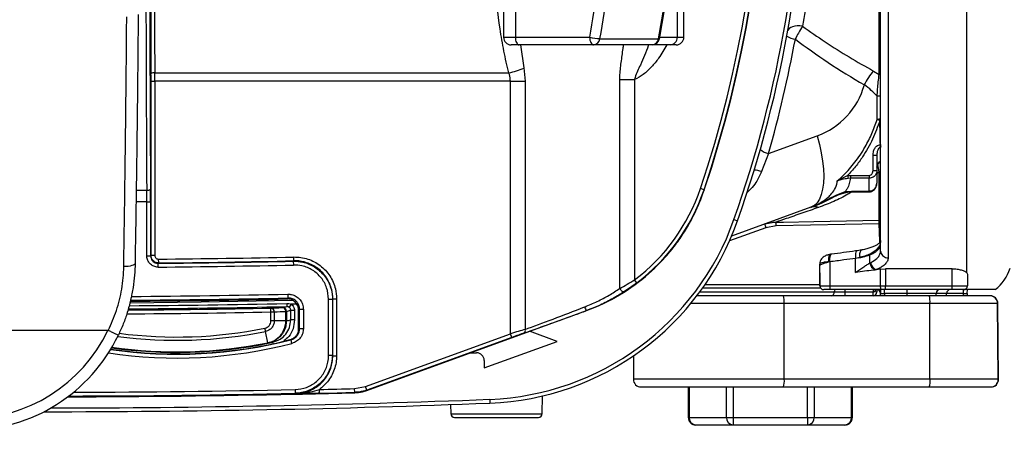
# Model space of a CAD drawing. Units: millimetres. Extents: x 268 to 2109, y 428 to 1269.
# Drawn here: x 615 to 744, y 431 to 485 of the extents above; entities that cross this region are included whole.
import ezdxf

# ---------------------------------------------------------------- set-up
doc = ezdxf.new("R2010")
doc.units = ezdxf.units.MM
doc.header["$LTSCALE"] = 3

msp = doc.modelspace()

# ---------------------------------------------------------------- linework, layer by layer
at = {"color": 7, "linetype": 'Continuous', "lineweight": 25}
for p, q in [((739.36, 451.25), (739.36, 571.19)), ((728.03, 454.13), (728.03, 568.31)), ((729.03, 569.24), (729.03, 453.2)), ((727.83, 477.33), (727.83, 509.24)), ((678.47, 488.72), (678.47, 482.22)), ((680.02, 488.72), (680.02, 482.22)), ((701.32, 482.22), (701.32, 488.22)), ((702.17, 482.22), (702.17, 488.22)), ((698.85, 482.03), (699.29, 484.52)), ((680.02, 482.22), (689.8, 482.22)), ((691.14, 482.03), (698.85, 482.03)), ((680.51, 481.22), (679.47, 481.22)), ((690.28, 481.22), (680.51, 481.22)), ((697.99, 481.22), (690.28, 481.22)), ((700.35, 481.22), (697.99, 481.22)), ((701.17, 481.22), (700.35, 481.22)), ((681.15, 478.18), (681.32, 476.43)), ((727.11, 477.77), (727.83, 477.33)), ((632.13, 453.54), (632.13, 476.43)), ((632.13, 476.43), (632.63, 476.43)), ((632.62, 477.52), (679.15, 477.52)), ((632.63, 476.43), (632.63, 453.54)), ((679.37, 476.43), (632.63, 476.43)), ((679.37, 476.43), (681.32, 476.43)), ((679.37, 443.22), (679.37, 476.43)), ((681.32, 476.43), (681.32, 443.8)), ((693.75, 476.65), (695.7, 476.65)), ((693.75, 449.19), (693.75, 476.65)), ((695.7, 476.65), (695.7, 450.32)), ((727.93, 471.28), (727.58, 471.39)), ((713.3, 466.92), (719.68, 469.24)), ((728, 468.1), (728.02, 468.1)), ((728, 468.1), (728.02, 467.74)), ((713.3, 466.92), (712.39, 464.54)), ((727.03, 464.71), (727.03, 466.73)), ((727.03, 466.73), (727.53, 466.73)), ((727.53, 466.73), (727.53, 464.71)), ((727.03, 464.71), (727.53, 464.71)), ((727.53, 464.71), (727.53, 463.02)), ((723.69, 464.02), (724.06, 464.05)), ((723.69, 464.02), (723.75, 463.65)), ((724.06, 463.67), (723.75, 463.65)), ((724.06, 464.05), (726.53, 464.05)), ((724.06, 464.05), (724.06, 463.67)), ((726.53, 463.67), (724.06, 463.67)), ((726.53, 464.05), (726.53, 463.67)), ((726.53, 461.99), (726.53, 463.67)), ((727.83, 458.14), (727.83, 464.52)), ((704.82, 462.17), (704.35, 462.33)), ((704.82, 462.17), (704.86, 462.15)), ((723.38, 461.91), (724.22, 461.99)), ((724.22, 461.99), (726.53, 461.99)), ((724.22, 461.88), (726.53, 461.88)), ((631.57, 460.58), (632.07, 460.58)), ((631.57, 453.48), (631.57, 460.58)), ((632.07, 460.58), (632.07, 453.48)), ((718.87, 459.85), (708.44, 456.05)), ((708.75, 458.24), (709.22, 458.07)), ((714.28, 457.42), (712.96, 457.17)), ((727.84, 457.67), (714.28, 457.42)), ((631.57, 453.48), (632.07, 453.48)), ((632.13, 453.54), (632.63, 453.54)), ((633.14, 452.54), (633.13, 453.04)), ((650.92, 452.82), (650.91, 453.32)), ((724.75, 451.29), (724.74, 453.14)), ((725.55, 454.24), (724.95, 454.14)), ((725.29, 453.26), (725.13, 453.21)), ((726.61, 452.52), (726.6, 453.6)), ((633.09, 451.98), (633.08, 452.48)), ((650.87, 452.76), (650.92, 452.82)), ((650.88, 452.26), (650.87, 452.76)), ((697.58, 451.14), (698.29, 451.8)), ((720.03, 452.12), (720.03, 452.39)), ((720.03, 452.12), (720.03, 452.12)), ((720.03, 451.25), (720.03, 452.12)), ((721.35, 452.68), (721.18, 452.67)), ((721.35, 452.68), (721.37, 449.52)), ((728.01, 451.72), (727.45, 451.64)), ((728.01, 451.72), (728.69, 451.76)), ((728.01, 449.52), (728.01, 451.72)), ((737.45, 451.76), (728.69, 451.76)), ((728.69, 451.76), (728.69, 449.52)), ((737.43, 449.52), (737.45, 451.76)), ((720.03, 451.25), (720.05, 449.52)), ((720.03, 451.25), (720.03, 451.25)), ((720.03, 451.18), (720.05, 449.52)), ((727.45, 451.64), (727.29, 451.62)), ((739.36, 451.25), (739.44, 451.05)), ((739.44, 451.05), (739.43, 449.52)), ((696, 449.92), (695.7, 450.32)), ((720.15, 449.22), (704.63, 449.22)), ((721.37, 449.52), (728.01, 449.52)), ((728.01, 449.52), (728.69, 449.52)), ((728.69, 449.02), (728.69, 449.52)), ((728.69, 449.52), (737.43, 449.52)), ((737.43, 449.02), (737.43, 449.52)), ((650.14, 447.93), (650.14, 447.93)), ((656.03, 440.33), (656.03, 447.82)), ((656.03, 447.82), (656.53, 447.82)), ((656.53, 447.82), (656.53, 440.33)), ((715.25, 448.22), (703.86, 448.22)), ((734.41, 448.22), (715.25, 448.22)), ((728.18, 449.02), (721.55, 449.02)), ((721.93, 448.72), (723.33, 448.72)), ((723.33, 448.72), (723.33, 448.22)), ((723.33, 448.72), (727.03, 448.72)), ((727.03, 448.72), (727.03, 448.72)), ((727.53, 448.71), (727.03, 448.72)), ((727.03, 448.22), (727.03, 448.72)), ((727.53, 449.02), (727.53, 448.71)), ((728.03, 449.03), (728.03, 448.53)), ((728.03, 448.22), (728.03, 448.53)), ((728.69, 449.02), (728.18, 449.02)), ((728.53, 448.53), (728.53, 449.02)), ((731.54, 448.53), (728.53, 448.53)), ((737.43, 449.02), (728.69, 449.02)), ((731.54, 448.53), (731.54, 449.02)), ((735.34, 448.53), (731.54, 448.53)), ((742.4, 448.22), (734.41, 448.22)), ((736.7, 448.22), (736.7, 448.53)), ((738.93, 449.02), (737.43, 449.02)), ((738.92, 448.53), (738.93, 449.02)), ((739.42, 448.53), (739.43, 449.02)), ((739.42, 448.53), (739.42, 448.22)), ((742.44, 448.22), (742.4, 448.22)), ((647.9, 446.09), (647.89, 446.59)), ((649.97, 447.2), (649.98, 446.79)), ((650.56, 447.12), (650.28, 446.71)), ((655.47, 440.39), (655.47, 447.77)), ((655.47, 447.77), (655.97, 447.77)), ((655.97, 447.77), (655.97, 440.39)), ((715.36, 437.23), (715.35, 447.23)), ((715.35, 447.23), (734.52, 447.23)), ((734.52, 437.23), (734.52, 447.23)), ((734.52, 447.23), (743.4, 447.23)), ((743.49, 437.23), (743.4, 447.23)), ((743.53, 437.23), (743.44, 447.23)), ((647.9, 444.91), (647.9, 446.09)), ((647.9, 446.09), (648.33, 446.09)), ((648.33, 446.09), (648.33, 444.91)), ((649.85, 444.91), (649.85, 446.17)), ((649.85, 446.17), (649.92, 446.17)), ((649.92, 446.17), (649.92, 444.92)), ((650.49, 445.04), (650.49, 446.3)), ((650.99, 446.3), (650.49, 446.3)), ((650.99, 446.3), (650.99, 445.04)), ((651.53, 446.31), (651.66, 446.43)), ((651.53, 443.9), (651.53, 446.31)), ((651.66, 443.89), (651.66, 446.43)), ((652.16, 446.43), (652.16, 443.89)), ((660.49, 435.76), (687.71, 445.66)), ((687.71, 445.66), (689.38, 446.27)), ((689.38, 446.27), (689.38, 446.27)), ((649.85, 444.91), (648.33, 444.91)), ((650.99, 445.04), (650.49, 445.04)), ((626.47, 443.66), (595.53, 443.66)), ((626.5, 443.66), (626.5, 443.66)), ((647.5, 442.04), (647.19, 443.53)), ((652.16, 443.89), (651.66, 443.89)), ((660.31, 436.28), (679.37, 443.22)), ((679.55, 442.75), (660.48, 435.81)), ((679.55, 442.75), (679.37, 443.22)), ((685.53, 442.22), (681.89, 443.55)), ((647.52, 441.98), (647.52, 441.98)), ((650.66, 441.95), (650.53, 442.44)), ((675.92, 438.72), (685.53, 442.22)), ((655.47, 440.39), (655.97, 440.39)), ((656.03, 440.33), (656.53, 440.33)), ((674.13, 440.72), (674.92, 440.72)), ((695.57, 440.33), (695.54, 437.23)), ((675.92, 439.72), (675.92, 438.72)), ((658.89, 436.01), (660.31, 436.28)), ((660.48, 435.81), (660.31, 436.28)), ((696.54, 436.22), (715.26, 436.22)), ((702.74, 436.22), (702.74, 432.22)), ((715.26, 436.22), (734.42, 436.22)), ((734.52, 437.23), (715.36, 437.23)), ((724.33, 432.22), (724.33, 436.22)), ((734.42, 436.22), (742.49, 436.22)), ((743.49, 437.23), (734.52, 437.23)), ((742.49, 436.22), (742.53, 436.22)), ((651.07, 435.89), (651.08, 435.39)), ((651.14, 435.34), (651.08, 435.39)), ((651.98, 435.29), (652.05, 435.29)), ((654.28, 435.39), (654.27, 435.89)), ((658.91, 435.51), (658.89, 436.01)), ((658.92, 435.46), (658.91, 435.51)), ((683.54, 432.71), (683.58, 435.04)), ((671.5, 433.9), (671.53, 432.71)), ((676.66, 434.59), (676.68, 434.09)), ((672.03, 432.22), (683.04, 432.22)), ((702.87, 432.22), (707.77, 432.22)), ((708.64, 431.22), (703.74, 431.22)), ((707.77, 432.22), (708.64, 432.22)), ((708.64, 432.22), (718.43, 432.22)), ((708.64, 432.22), (708.64, 431.22)), ((718.43, 431.22), (708.64, 431.22)), ((718.43, 432.22), (719.3, 432.22)), ((718.43, 432.22), (718.43, 431.22)), ((723.33, 431.22), (718.43, 431.22)), ((719.3, 432.22), (724.2, 432.22))]:
    msp.add_line(p, q, dxfattribs=at)
at = {"color": 8, "linetype": 'Continuous', "lineweight": 25}
for p, q in [((678.47, 482.22), (680.02, 482.22)), ((699, 482.22), (701.32, 482.22)), ((701.32, 482.22), (702.17, 482.22)), ((680.68, 481.22), (681.15, 478.18)), ((728.03, 471.28), (727.93, 471.28)), ((727.83, 464.52), (727.53, 464.27)), ((630.18, 462.09), (631.57, 462.09)), ((724.22, 461.88), (724.22, 461.99)), ((726.53, 461.88), (726.53, 461.99)), ((631.57, 460.58), (630.16, 460.58)), ((712.96, 457.17), (708.17, 455.43)), ((704.97, 449.71), (720.05, 449.71)), ((704.23, 448.72), (721.93, 448.72)), ((723.33, 449.03), (723.33, 448.72)), ((727.03, 449.03), (727.03, 448.72)), ((728.53, 448.53), (728.53, 448.22)), ((731.54, 448.22), (731.54, 448.53)), ((735.34, 448.22), (735.34, 448.53)), ((736.7, 448.53), (735.34, 448.53)), ((738.92, 448.53), (736.7, 448.53)), ((738.92, 448.22), (738.92, 448.53)), ((651.29, 447.13), (650.56, 447.12)), ((703.11, 447.23), (715.35, 447.23)), ((743.4, 447.23), (743.44, 447.23)), ((648.11, 442.1), (648.15, 441.91)), ((715.36, 437.23), (695.54, 437.23)), ((702.87, 436.22), (702.87, 432.22)), ((707.77, 432.22), (707.77, 436.22)), ((708.64, 436.22), (708.64, 432.22)), ((718.43, 432.22), (718.43, 436.22)), ((719.3, 436.22), (719.3, 432.22)), ((724.2, 432.22), (724.2, 436.22)), ((743.53, 437.23), (743.49, 437.23)), ((671.53, 432.71), (683.54, 432.71)), ((702.74, 432.22), (702.87, 432.22)), ((724.2, 432.22), (724.33, 432.22))]:
    msp.add_line(p, q, dxfattribs=at)
at = {"color": 7, "linetype": 'Continuous', "lineweight": 25, "flags": 128}
for points in [[(717.76, 483.69), (717.4, 483.72), (717.06, 483.71), (716.74, 483.67), (716.45, 483.6), (716.21, 483.5), (716.02, 483.37), (715.89, 483.21), (715.83, 483.04)], [(680.02, 482.22), (680.03, 482.03), (680.06, 481.84), (680.1, 481.67), (680.16, 481.51), (680.24, 481.39), (680.32, 481.3), (680.41, 481.24), (680.51, 481.22)], [(689.8, 482.22), (689.81, 482.03), (689.83, 481.84), (689.88, 481.67), (689.94, 481.51), (690.01, 481.39), (690.1, 481.3), (690.19, 481.24), (690.28, 481.22)], [(719.68, 469.24), (719.99, 468.12), (720.23, 467.01), (720.41, 465.93), (720.51, 464.9), (720.55, 463.93), (720.51, 463.03), (720.4, 462.23), (720.22, 461.52), (719.98, 460.92), (719.67, 460.43), (719.3, 460.08), (718.87, 459.85)], [(631.57, 462.09), (631.67, 462.09), (631.76, 462.1), (631.84, 462.11), (631.92, 462.13), (631.98, 462.16), (632.03, 462.18), (632.06, 462.21), (632.07, 462.24)], [(714.27, 457.89), (715.27, 457.91), (719.27, 457.98), (727.83, 458.14)], [(714.28, 457.42), (714.28, 457.5), (714.28, 457.58), (714.28, 457.65), (714.28, 457.72), (714.27, 457.78), (714.27, 457.83), (714.27, 457.87), (714.27, 457.89)], [(727.84, 457.67), (727.84, 457.75), (727.84, 457.82), (727.84, 457.9), (727.84, 457.96), (727.84, 458.02), (727.83, 458.07), (727.83, 458.11), (727.83, 458.14)], [(632.07, 453.48), (632.1, 453.51), (632.13, 453.54)], [(630.04, 452.52), (630.02, 452.43), (629.94, 452.34), (629.8, 452.25), (629.62, 452.18), (629.39, 452.12), (629.13, 452.08), (628.84, 452.05), (628.55, 452.05)], [(633.14, 452.54), (633.11, 452.51), (633.11, 452.51), (633.08, 452.48)], [(720.06, 449.52), (720.05, 450.57), (720.05, 450.8), (720.03, 452.12)], [(694.35, 448.76), (694.28, 448.74), (694.2, 448.74), (694.12, 448.77), (694.03, 448.82), (693.94, 448.89), (693.87, 448.98), (693.8, 449.08), (693.75, 449.19)], [(721.55, 449.02), (721.51, 449.03), (721.48, 449.06), (721.45, 449.1), (721.42, 449.17), (721.4, 449.24), (721.39, 449.33), (721.38, 449.42), (721.37, 449.52)], [(728.18, 449.02), (728.15, 449.03), (728.12, 449.06), (728.09, 449.1), (728.06, 449.17), (728.04, 449.24), (728.03, 449.33), (728.02, 449.42), (728.01, 449.52)], [(656.03, 447.82), (656, 447.79), (655.97, 447.77)], [(649.41, 446.67), (649.5, 446.69), (649.85, 446.77), (649.98, 446.79)], [(650.53, 442.44), (650.49, 442.44), (650.42, 442.44)], [(655.97, 440.39), (656, 440.36), (656.03, 440.33)], [(660.48, 435.81), (660.48, 435.78), (660.49, 435.76)]]:
    msp.add_lwpolyline(points, dxfattribs=at)
at = {"color": 8, "linetype": 'Continuous', "lineweight": 25, "flags": 128}
for points in [[(698.85, 482.03), (698.93, 482.03), (698.97, 482.04), (698.97, 482.05)], [(723.47, 461.8), (723.47, 461.8), (723.44, 461.81), (723.41, 461.85), (723.38, 461.91)], [(727.92, 455.24), (727.92, 455.46), (727.84, 457.67)], [(721.56, 453.68), (721.51, 453.67), (721.45, 453.6), (721.39, 453.48), (721.35, 453.32), (721.33, 453.13), (721.33, 452.91), (721.35, 452.68)], [(724.95, 454.14), (724.91, 454.13), (724.84, 454.06), (724.78, 453.95), (724.74, 453.79), (724.72, 453.59), (724.72, 453.37), (724.74, 453.14)], [(629.37, 447.31), (638.73, 447.4), (650.76, 447.62)]]:
    msp.add_lwpolyline(points, dxfattribs=at)
at = {"color": 7, "linetype": 'Continuous', "lineweight": 25}
for centre, radius, start, end in [((558.83, 511.22), 159.5, 340.5359, 19.4641), ((558.83, 511.22), 159, 340.5359, 19.4641), ((558.83, 511.22), 153.51, 341.4265, 18.5735), ((558.83, 511.22), 154.01, 341.4265, 18.5735), ((558.83, 511.22), 154.05, 341.4265, 18.5735), ((523.72, 511.04), 168.56, 350.1556, 352.391), ((523.94, 511.04), 169.7, 350.1556, 352.4168), ((679.47, 482.22), 1, 180, 270), ((691.56, 489.69), 7.67, 256.6785, 266.8258), ((690.23, 482.13), 0.914, 273.1322, 353.2503), ((697.99, 482.22), 1, 270, 349.8785), ((697.94, 482.13), 0.914, 273.1322, 353.2503), ((700.34, 482.21), 0.983, 271.0102, 0.9758), ((701.17, 482.22), 1, 270, 0), ((557.99, 511.22), 161.5, 344.0803, 349.5685), ((717.15, 484.91), 2.95, 240.5754, 263.6416), ((676.54, 488.87), 11.65, 282.9786, 293.3256), ((732.64, 472.76), 7.47, 137.8698, 154.7408), ((632.51, 476.85), 0.688, 80.4903, 124.1212), ((716.26, 478.64), 10, 290, 344.3674), ((713.68, 469), 2.11, 226.413, 259.6477), ((740.65, 468.43), 12.63, 181.4793, 183.1228), ((711.1, 460.88), 3.88, 70.578, 85.3076), ((680.64, 470.29), 25.01, 307.0095, 341.4265), ((680.64, 470.29), 25.51, 307.0095, 341.4265), ((712.03, 478.64), 20, 290, 299.0347), ((719.33, 458.51), 1.41, 68.3822, 108.7251), ((675.28, 470.07), 35.5, 272.2248, 340.5359), ((675.28, 470.07), 36, 272.2248, 340.5359), ((693.68, 450.28), 20.48, 19.6597, 21.0357), ((618.53, 1930.72), 1477.76, 270.56594, 271.25522), ((618.53, 1930.72), 1478.31, 270.56387, 271.25314), ((618.53, 1930.72), 1478.81, 270.56387, 271.25314), ((618.53, 1930.72), 1478.26, 270.56594, 271.25522), ((727.86, 452.76), 1.27, 190.7557, 243.553), ((727.89, 452.75), 1.19, 188.442, 248.0777), ((739.36, 453.72), 6, 308.4354, 341.6823), ((680.64, 470.29), 25.56, 290, 311.488), ((720.55, 449.52), 0.5, 180.4999, 269.9999), ((720.56, 449.52), 0.5, 180.4999, 269.9999), ((738.93, 449.52), 0.5, 270, 359.5), ((618.53, 1930.72), 1483.26, 270.42061, 271.22155), ((650.03, 446.31), 1.5, 360, 91.2157), ((712.85, 447.47), 2.52, 354.4452, 17.2679), ((721.49, 448.66), 0.446, 281.7993, 8.2278), ((727.03, 448.72), 0.5, 270, 359), ((727.53, 448.52), 0.5, 0, 90), ((728.41, 462.85), 14.33, 268.5002, 270.4998), ((732.01, 447.47), 2.52, 354.4452, 17.2679), ((735.83, 448.54), 0.484, 91.9458, 181.3636), ((737.2, 448.52), 0.5, 90, 179.5), ((739.17, 462.85), 14.33, 269.0002, 270.9998), ((742.4, 447.22), 0.999, 0.4638, 89.9645), ((742.44, 447.22), 1, 0.5, 90), ((618.53, 1930.72), 1484.42, 270.40799, 271.13321), ((647.86, 446.12), 0.474, 356.771, 85.6294), ((649.37, 446.2), 0.475, 356.7851, 85.6829), ((649.42, 446.17), 0.5, 0.0056, 90.9809), ((690.07, 446.95), 0.962, 192.2792, 224.5253), ((638.52, 500.77), 57, 281.5328, 282.1239), ((680.94, 443.66), 0.399, 303.7078, 20.2434), ((635.53, 500.57), 60.04, 261.6577, 284.4653), ((635.53, 500.57), 60, 261.6712, 284.3592), ((635.53, 500.77), 60, 261.7756, 281.5245), ((635.53, 500.77), 60, 281.5245, 282.0964), ((674.92, 439.72), 1, 0, 90), ((696.54, 437.22), 1, 179.5, 270), ((712.8, 436.98), 2.58, 342.8937, 5.5945), ((731.96, 436.98), 2.58, 342.8937, 5.5945), ((742.49, 437.22), 0.999, 270.0363, 0.5354), ((742.53, 437.22), 1, 270, 0.5), ((618.53, 1930.72), 1495.79, 270.10162, 271.24541), ((652.03, 435.79), 0.5, 270, 271.2837), ((618.53, 1930.72), 1495.81, 271.28373, 271.54691), ((618.53, 1930.72), 1495.26, 271.36932, 271.54659), ((618.53, 1930.72), 1495.76, 271.36932, 271.54659), ((618.53, 1930.72), 1497.75, 269.98153, 272.22484), ((672.03, 432.72), 0.5, 181, 270), ((683.04, 432.72), 0.5, 270, 359), ((703.74, 432.22), 1, 180, 270), ((703.81, 432.16), 0.94, 176.1891, 265.5985), ((708.71, 432.16), 0.94, 176.1891, 265.5985), ((718.36, 432.16), 0.94, 274.4015, 3.8109), ((723.33, 432.22), 1, 270, 0), ((723.26, 432.16), 0.94, 274.4015, 3.8109)]:
    msp.add_arc(centre, radius, start, end, dxfattribs=at)
at = {"color": 8, "linetype": 'Continuous', "lineweight": 25}
for centre, radius, start, end in [((699.35, 484.67), 0.165, 249.7415, 293.7924), ((727.84, 476.56), 0.771, 75.776, 90.8387), ((727.94, 470.82), 3.65, 88.5777, 95.9416), ((727.95, 470.07), 1.36, 86.2614, 105.5358), ((727.84, 463.95), 0.576, 70.6478, 90.9831), ((727.84, 457.62), 0.515, 68.1703, 91.0019), ((728.72, 431.56), 26.12, 91.5092, 91.9305), ((618.53, 1930.72), 1483.13, 270.422, 271.22125), ((618.53, 1930.72), 1482.63, 270.42593, 271.22136), ((722.57, 448.73), 0.641, 152.4989, 180.7507), ((749.94, 448.74), 22.91, 179.2794, 180.0409), ((618.53, 1930.72), 1484.26, 270.40984, 271.21401), ((618.53, 1930.72), 1483.85, 270.41427, 271.21401), ((618.53, 1930.72), 1484.92, 270.40214, 271.13321), ((635.53, 500.77), 57.98, 262.4871, 281.5146), ((635.53, 500.77), 58.41, 262.3435, 281.5125), ((635.53, 500.57), 60.54, 261.4526, 284.4653), ((635.53, 500.77), 59.93, 261.8016, 281.5125), ((618.53, 1930.72), 1495.69, 270.10694, 271.24694), ((618.53, 1930.72), 1495.19, 270.13121, 271.24694), ((618.53, 1930.72), 1497.25, 270.01661, 272.22484)]:
    msp.add_arc(centre, radius, start, end, dxfattribs=at)
at = {"color": 7, "linetype": 'Continuous', "lineweight": 25}
for centre, major_axis, ratio, start_param, end_param in [((634.26, 511.22), (0, 162.5), 0.017401, 1.522102, 1.877963), ((634.76, 511.22), (0, 162), 0.017455, 1.519211, 1.877963), ((634.76, 511.22), (0, 155), 0.017455, 1.686815, 1.790671), ((635.26, 511.22), (0, 154.5), 0.017512, 1.686815, 1.790671), ((555.08, 511.22), (0, 150), 0.976982, 4.5334, 4.561313), ((820.21, 511.22), (120.94, 0), 0.465981, 3.687125, 3.817897), ((632.05, 476.43), (0, 4.5), 0.017455, 4.712389, 4.932264), ((632.55, 476.43), (0, 5), 0.01571, 4.712389, 4.932264), ((631.48, 460.58), (0, 5), 0.019201, 4.712389, 5.019556), ((631.98, 460.58), (0, 5.5), 0.017455, 4.712389, 5.019556), ((737.43, 449.52), (2, 0), 0.002181, 4.712451, 6.283171), ((687.53, 446.32), (9.6, 3.68), 0.017043, 4.001313, 4.872726), ((576.1, 1930.72), (1487, 0), 0.999585, 4.760979, 4.762002), ((309.22, 1930.72), (1552.85, 0), 0.979895, 4.933591, 4.933971), ((687.71, 445.85), (10.1, 3.68), 0.016402, 4.00187, 4.706417), ((687.71, 445.85), (10.1, 3.68), 0.016402, 4.706417, 4.873282), ((607.97, 452.52), (-20.51, 0), 0.999391, 1.570796, 2.694809), ((607.97, 452.52), (22.01, 0), 0.999474, 4.712389, 5.838143), ((654.88, 500.57), (59.5, 0), 0.953948, 4.656068, 4.658127), ((679.37, 443.17), (3, 0.91), 0.014175, 0.861949, 1.566496), ((679.55, 442.7), (2.5, 0.91), 0.016402, 0.860277, 1.564825)]:
    msp.add_ellipse(centre, major_axis=major_axis, ratio=ratio, start_param=start_param, end_param=end_param, dxfattribs=at)
at = {"color": 8, "linetype": 'Continuous', "lineweight": 25}
msp.add_ellipse((727.04, 449.72), major_axis=(0.017, 1), ratio=0.5, start_param=3.159046, end_param=3.922309, dxfattribs=at)
at = {"color": 7, "linetype": 'Continuous', "lineweight": 25}
for points, knots in [([(720.29, 509.24), (720.26, 507.77), (720.2, 504.82), (719.94, 500.43), (719.56, 496.11), (719.07, 491.85), (718.47, 487.68), (718, 485.02), (717.76, 483.69)], [0, 0, 0, 0, 0.163823, 0.328829, 0.494245, 0.659665, 0.82983, 1, 1, 1, 1]), ([(679.15, 477.52), (678.93, 478.48), (678.49, 480.4), (677.82, 484.32), (677.49, 487.3), (677.26, 489.29)], [0, 0, 0, 0, 0.248914, 0.498383, 1, 1, 1, 1]), ([(699.41, 484.52), (699.47, 484.87), (699.72, 486.25), (699.93, 487.64), (700.09, 488.68)], [0, 0, 0, 0, 0.250023, 1, 1, 1, 1]), ([(628.55, 452.05), (628.56, 452.98), (628.6, 455.79), (628.67, 460.27), (628.74, 465.53), (628.8, 470.52), (628.85, 475.25), (628.9, 480.04), (628.92, 483.28), (628.94, 484.9)], [0, 0, 0, 0, 0.086087, 0.258044, 0.430122, 0.572194, 0.714266, 0.857134, 1, 1, 1, 1]), ([(630.44, 485.22), (630.43, 483.82), (630.41, 481.03), (630.37, 476.87), (630.32, 472.74), (630.27, 468.64), (630.22, 464.57), (630.16, 460.54), (630.11, 457.23), (630.06, 454.58), (630.05, 453.21), (630.04, 452.52)], [0, 0, 0, 0, 0.123819, 0.247775, 0.372138, 0.496635, 0.622313, 0.74812, 0.874028, 0.937033, 1, 1, 1, 1]), ([(698.97, 482.05), (699, 482.19), (699.14, 483.01), (699.29, 483.84), (699.41, 484.52)], [0, 0, 0, 0, 0.170154, 1, 1, 1, 1]), ([(717.76, 483.69), (717.58, 483.39), (717.24, 482.85), (716.95, 482.25), (716.82, 481.98)], [0, 0, 0, 0, 0.554026, 1, 1, 1, 1]), ([(717.76, 483.69), (718.75, 482.99), (720.75, 481.56), (723.87, 479.59), (726.03, 478.38), (727.11, 477.77)], [0, 0, 0, 0, 0.326952, 0.663201, 1, 1, 1, 1]), ([(679.37, 476.43), (679.35, 476.73), (679.31, 477.11), (679.18, 477.45), (679.15, 477.52)], [0, 0, 0, 0, 0.782573, 1, 1, 1, 1]), ([(727.57, 474.45), (727.59, 474.76), (727.64, 475.41), (727.73, 476.41), (727.8, 477.01), (727.83, 477.33)], [0, 0, 0, 0, 0.307688, 0.626416, 1, 1, 1, 1]), ([(727.57, 474.45), (727.32, 474.72), (726.84, 475.26), (726.21, 475.72), (725.89, 475.95)], [0, 0, 0, 0, 0.494402, 1, 1, 1, 1]), ([(727.58, 471.39), (727.58, 471.89), (727.58, 472.89), (727.57, 473.93), (727.57, 474.45)], [0, 0, 0, 0, 0.497328, 1, 1, 1, 1]), ([(722.34, 463.32), (722.89, 463.83), (723.99, 464.87), (725.16, 466.42), (726.13, 467.98), (726.92, 469.54), (727.36, 470.77), (727.58, 471.39)], [0, 0, 0, 0, 0.230455, 0.464862, 0.597388, 0.797593, 1, 1, 1, 1]), ([(727.93, 471.28), (727.63, 470.45), (727.04, 468.78), (725.89, 466.78), (724.75, 465.19), (724.05, 464.41), (723.69, 464.02)], [0, 0, 0, 0, 0.3107, 0.627408, 0.812978, 1, 1, 1, 1]), ([(728, 468.1), (727.98, 469), (727.96, 470.06), (727.93, 471.12), (727.93, 471.28)], [0, 0, 0, 0, 0.851037, 1, 1, 1, 1]), ([(727.03, 466.73), (727.04, 466.86), (727.06, 467.16), (727.22, 467.57), (727.46, 467.88), (727.73, 468.06), (727.91, 468.09), (728, 468.1)], [0, 0, 0, 0, 0.2059445, 0.4899385, 0.7011157, 0.8501855, 1, 1, 1, 1]), ([(728.02, 467.74), (727.99, 467.73), (727.94, 467.73), (727.85, 467.68), (727.74, 467.57), (727.62, 467.33), (727.55, 467.04), (727.54, 466.82), (727.53, 466.73)], [0, 0, 0, 0, 0.069912, 0.114821, 0.244806, 0.455755, 0.767169, 1, 1, 1, 1]), ([(726.53, 464.05), (726.58, 464.05), (726.67, 464.06), (726.81, 464.15), (726.93, 464.29), (727.02, 464.49), (727.03, 464.64), (727.03, 464.71)], [0, 0, 0, 0, 0.1511708, 0.3017687, 0.5042449, 0.7692928, 1, 1, 1, 1]), ([(727.53, 464.71), (727.52, 464.6), (727.5, 464.36), (727.33, 464.04), (727.07, 463.82), (726.81, 463.69), (726.63, 463.68), (726.53, 463.67)], [0, 0, 0, 0, 0.212469, 0.464932, 0.670134, 0.831796, 1, 1, 1, 1]), ([(727.54, 465.11), (727.55, 465.2), (727.58, 465.38), (727.68, 465.63), (727.79, 465.79), (727.9, 465.87), (727.95, 465.89), (727.97, 465.9)], [0, 0, 0, 0, 0.305859, 0.579858, 0.831045, 0.936777, 1, 1, 1, 1]), ([(727.55, 465.11), (727.55, 465.14), (727.56, 465.27), (727.65, 465.48), (727.79, 465.67), (727.91, 465.75), (727.97, 465.78), (727.98, 465.78), (727.99, 465.78), (727.99, 465.78), (727.99, 465.78)], [0, 0, 0, 0, 0.10898, 0.468522, 0.787385, 0.931393, 0.978444, 0.992687, 0.99787, 1, 1, 1, 1]), ([(727.97, 465.9), (727.98, 465.9), (728, 465.9), (728.02, 465.9), (728.03, 465.9)], [0, 0, 0, 0, 0.500144, 1, 1, 1, 1]), ([(722.34, 463.32), (722.35, 463.32), (722.37, 463.34), (722.58, 463.46), (723.01, 463.71), (723.45, 463.91), (723.69, 464.02)], [0, 0, 0, 0, 0.0078407, 0.0591251, 0.4897908, 1, 1, 1, 1]), ([(723.75, 463.65), (723.49, 463.6), (722.99, 463.52), (722.54, 463.4), (722.35, 463.32), (722.34, 463.32)], [0, 0, 0, 0, 0.51727, 0.992311, 1, 1, 1, 1]), ([(724.06, 463.67), (724.02, 463.44), (723.94, 462.96), (723.69, 462.37), (723.46, 462.03), (723.38, 461.91)], [0, 0, 0, 0, 0.380891, 0.768864, 1, 1, 1, 1]), ([(698.29, 451.8), (698.74, 452.26), (699.66, 453.18), (700.94, 454.72), (702.12, 456.39), (703.19, 458.21), (704.12, 460.13), (704.61, 461.48), (704.86, 462.15)], [0, 0, 0, 0, 0.157618, 0.316186, 0.484685, 0.653183, 0.826592, 1, 1, 1, 1]), ([(719.56, 460.15), (719.83, 460.3), (720.58, 460.69), (721.42, 461.38), (722.05, 462.25), (722.28, 462.87), (722.33, 463.25), (722.34, 463.32)], [0, 0, 0, 0, 0.1812394, 0.5015262, 0.7003532, 0.9437835, 1, 1, 1, 1]), ([(726.53, 461.88), (726.64, 461.89), (726.85, 461.91), (727.12, 462.08), (727.33, 462.31), (727.48, 462.6), (727.54, 462.85), (727.53, 463), (727.52, 463.02)], [0, 0, 0, 0, 0.188282, 0.370298, 0.551321, 0.741816, 0.950676, 1, 1, 1, 1]), ([(726.53, 461.99), (726.63, 462), (726.81, 462.01), (727.07, 462.14), (727.3, 462.34), (727.49, 462.64), (727.52, 462.9), (727.53, 463.02)], [0, 0, 0, 0, 0.1732145, 0.3404106, 0.5122094, 0.7546241, 1, 1, 1, 1]), ([(719.56, 460.15), (719.57, 460.16), (719.59, 460.17), (719.7, 460.22), (720.25, 460.47), (721.21, 460.96), (722.33, 461.56), (723.08, 461.81), (723.38, 461.91)], [0, 0, 0, 0, 0.004778, 0.016409, 0.087434, 0.432021, 0.776614, 1, 1, 1, 1]), ([(719.99, 460.35), (720.11, 460.4), (720.72, 460.68), (721.56, 461.11), (722.49, 461.5), (723.05, 461.72), (723.36, 461.78), (723.47, 461.8)], [0, 0, 0, 0, 0.1009164, 0.5242992, 0.7475811, 0.9082042, 1, 1, 1, 1]), ([(723.47, 461.8), (723.54, 461.82), (723.75, 461.85), (724.01, 461.88), (724.19, 461.88), (724.22, 461.88)], [0, 0, 0, 0, 0.2880408, 0.8674801, 1, 1, 1, 1]), ([(719.85, 459.82), (719.12, 459.57), (717.65, 459.06), (715.8, 458.42), (714.71, 458.05), (714.27, 457.89)], [0, 0, 0, 0, 0.370512, 0.742398, 1, 1, 1, 1]), ([(719.99, 460.35), (719.87, 460.29), (719.73, 460.23), (719.59, 460.17), (719.57, 460.16), (719.56, 460.15)], [0, 0, 0, 0, 0.848594, 0.96525, 1, 1, 1, 1]), ([(712.79, 457.63), (713.11, 457.73), (713.6, 457.88), (714.1, 457.89), (714.27, 457.89)], [0, 0, 0, 0, 0.664673, 1, 1, 1, 1]), ([(728.03, 455.47), (728.02, 455.31), (727.99, 454.99), (727.75, 454.55), (727.35, 454.13), (726.81, 453.78), (726.15, 453.49), (725.62, 453.34), (725.32, 453.26), (725.29, 453.26)], [0, 0, 0, 0, 0.1667, 0.337774, 0.502755, 0.673006, 0.825756, 0.983655, 1, 1, 1, 1]), ([(728.03, 455.47), (728.03, 455.45), (728.03, 455.41), (728, 455.33), (727.9, 455.19), (727.71, 455.03), (727.42, 454.84), (727.01, 454.64), (726.51, 454.47), (726.01, 454.33), (725.67, 454.27), (725.55, 454.24)], [0, 0, 0, 0, 0.080508, 0.22514, 0.342394, 0.45391, 0.572324, 0.692652, 0.812428, 0.932498, 1, 1, 1, 1]), ([(726.6, 453.6), (726.75, 453.66), (727.04, 453.79), (727.4, 454.01), (727.73, 454.29), (727.98, 454.65), (728.02, 454.93), (728.03, 455.08)], [0, 0, 0, 0, 0.159926, 0.326482, 0.49986, 0.749005, 1, 1, 1, 1]), ([(633.09, 451.98), (632.97, 451.99), (632.69, 452.01), (632.26, 452.19), (631.88, 452.53), (631.62, 452.98), (631.59, 453.31), (631.57, 453.48)], [0, 0, 0, 0, 0.146579, 0.359905, 0.573246, 0.786624, 1, 1, 1, 1]), ([(632.07, 453.48), (632.08, 453.37), (632.11, 453.14), (632.28, 452.85), (632.53, 452.62), (632.82, 452.5), (633.01, 452.49), (633.08, 452.48)], [0, 0, 0, 0, 0.213389, 0.426759, 0.640086, 0.853409, 1, 1, 1, 1]), ([(633.14, 452.54), (633.02, 452.55), (632.8, 452.57), (632.5, 452.73), (632.27, 452.99), (632.14, 453.27), (632.13, 453.46), (632.13, 453.54)], [0, 0, 0, 0, 0.213363, 0.426741, 0.640086, 0.853409, 1, 1, 1, 1]), ([(632.63, 453.54), (632.63, 453.5), (632.64, 453.4), (632.7, 453.26), (632.81, 453.13), (632.96, 453.05), (633.07, 453.04), (633.13, 453.04)], [0, 0, 0, 0, 0.146599, 0.359919, 0.573256, 0.786629, 1, 1, 1, 1]), ([(650.91, 453.32), (651.22, 453.31), (651.84, 453.29), (652.74, 453.07), (653.6, 452.71), (654.38, 452.21), (655.07, 451.58), (655.65, 450.85), (656.09, 450.03), (656.44, 449.02), (656.5, 448.27), (656.53, 447.82)], [0, 0, 0, 0, 0.105939, 0.211878, 0.317818, 0.423758, 0.52968, 0.635601, 0.741514, 0.847427, 1, 1, 1, 1]), ([(721.46, 453.66), (721.36, 453.65), (721.09, 453.6), (720.77, 453.48), (720.47, 453.29), (720.25, 453.07), (720.09, 452.78), (720.02, 452.54), (720.04, 452.41), (720.04, 452.39)], [0, 0, 0, 0, 0.146261, 0.371961, 0.522903, 0.671476, 0.821583, 0.975229, 1, 1, 1, 1]), ([(724.74, 453.14), (724.74, 453.14), (724.23, 453.07), (723.1, 452.91), (721.97, 452.76), (721.35, 452.68)], [0, 0, 0, 0, 0.000016, 0.453456, 1, 1, 1, 1]), ([(721.6, 453.69), (721.56, 453.68), (721.51, 453.68), (721.47, 453.67), (721.46, 453.67)], [0, 0, 0, 0, 0.836709, 1, 1, 1, 1]), ([(724.95, 454.14), (724.87, 454.13), (723.75, 453.97), (722.62, 453.82), (721.56, 453.69)], [0, 0, 0, 0, 0.064296, 1, 1, 1, 1]), ([(725.13, 453.21), (725, 453.19), (724.88, 453.16), (724.74, 453.14), (724.74, 453.14)], [0, 0, 0, 0, 0.9998585, 1, 1, 1, 1]), ([(725.13, 453.21), (725.34, 453.25), (725.88, 453.35), (726.33, 453.51), (726.6, 453.6)], [0, 0, 0, 0, 0.3776269, 1, 1, 1, 1]), ([(726.72, 452.57), (727.02, 452.75), (727.5, 453.02), (727.86, 453.49), (727.99, 453.83), (728.03, 454.03), (728.03, 454.1), (728.03, 454.1)], [0, 0, 0, 0, 0.409388, 0.65077, 0.892241, 0.997279, 1, 1, 1, 1]), ([(729.03, 453.2), (729.02, 453.13), (728.99, 452.92), (728.82, 452.58), (728.48, 452.22), (728.02, 451.9), (727.64, 451.73), (727.45, 451.64)], [0, 0, 0, 0, 0.112002, 0.348476, 0.59063, 0.793242, 1, 1, 1, 1]), ([(728.03, 454.1), (728.03, 454.1), (728.03, 454.11), (728.03, 454.13), (728.03, 454.13)], [0, 0, 0, 0, 0.590726, 1, 1, 1, 1]), ([(728.03, 454.1), (728.05, 453.99), (728.08, 453.79), (728.26, 453.52), (728.52, 453.32), (728.79, 453.22), (728.96, 453.2), (729.02, 453.2), (729.03, 453.2)], [0, 0, 0, 0, 0.218937, 0.437874, 0.656843, 0.875872, 0.980392, 1, 1, 1, 1]), ([(626.5, 443.66), (626.5, 443.66), (626.92, 444.51), (627.47, 445.84), (628, 447.67), (628.3, 449.12), (628.5, 450.58), (628.53, 451.56), (628.55, 452.05)], [0, 0, 0, 0, 0.000007, 0.318511, 0.486095, 0.65368, 0.826836, 1, 1, 1, 1]), ([(630.04, 452.52), (630.02, 451.99), (629.99, 450.93), (629.79, 449.3), (629.47, 447.65), (629.04, 446.05), (628.5, 444.51), (628.06, 443.54), (627.84, 443.05)], [0, 0, 0, 0, 0.166675, 0.33451, 0.506093, 0.679007, 0.83897, 1, 1, 1, 1]), ([(650.87, 452.76), (651.27, 452.75), (651.96, 452.71), (652.88, 452.41), (653.64, 452.03), (654.31, 451.52), (654.9, 450.9), (655.37, 450.2), (655.79, 449.26), (655.96, 448.42), (655.97, 447.86), (655.97, 447.77)], [0, 0, 0, 0, 0.152599, 0.258547, 0.364495, 0.470453, 0.576411, 0.682387, 0.788363, 0.963013, 1, 1, 1, 1]), ([(655.47, 447.77), (655.42, 448.27), (655.32, 449.28), (654.55, 450.63), (653.41, 451.65), (652.11, 452.2), (651.24, 452.25), (650.88, 452.26)], [0, 0, 0, 0, 0.211769, 0.423541, 0.635275, 0.846992, 1, 1, 1, 1]), ([(656.03, 447.82), (656, 448.23), (655.95, 448.91), (655.63, 449.83), (655.23, 450.57), (654.71, 451.24), (654.09, 451.81), (653.37, 452.26), (652.42, 452.66), (651.58, 452.82), (651.02, 452.82), (650.92, 452.82)], [0, 0, 0, 0, 0.152617, 0.25705, 0.364511, 0.468952, 0.576421, 0.68088, 0.788369, 0.962922, 1, 1, 1, 1]), ([(721.2, 452.68), (721.15, 452.68), (720.89, 452.65), (720.48, 452.6), (720.11, 452.5), (720.06, 452.42), (720.03, 452.39)], [0, 0, 0, 0, 0.073877, 0.381753, 0.691791, 1, 1, 1, 1]), ([(720.03, 452.12), (720.04, 452.16), (720.06, 452.26), (720.28, 452.39), (720.69, 452.52), (721.04, 452.63), (721.18, 452.67)], [0, 0, 0, 0, 0.1701, 0.473301, 0.776001, 1, 1, 1, 1]), ([(721.18, 452.67), (721.19, 452.67), (721.19, 452.67), (721.19, 452.67), (721.2, 452.68), (721.2, 452.68), (721.2, 452.68), (721.2, 452.68), (721.2, 452.68), (721.2, 452.68), (721.2, 452.68)], [0, 0, 0, 0, 0.315898, 0.530576, 0.677565, 0.779337, 0.883427, 0.926926, 0.970881, 1, 1, 1, 1]), ([(724.75, 451.29), (724.8, 451.32), (725.04, 451.48), (725.44, 451.77), (725.93, 452.11), (726.32, 452.36), (726.54, 452.48), (726.61, 452.52), (726.61, 452.52)], [0, 0, 0, 0, 0.077587, 0.348289, 0.621983, 0.866632, 0.999977, 1, 1, 1, 1]), ([(726.61, 452.52), (726.61, 452.52), (726.62, 452.53), (726.66, 452.54), (726.69, 452.56), (726.72, 452.57)], [0, 0, 0, 0, 0.000373, 0.386039, 1, 1, 1, 1]), ([(737.45, 451.76), (737.66, 451.76), (738.09, 451.74), (738.66, 451.62), (739.12, 451.46), (739.28, 451.32), (739.36, 451.25)], [0, 0, 0, 0, 0.245957, 0.491666, 0.744271, 1, 1, 1, 1]), ([(727.29, 451.62), (727.22, 451.61), (726.38, 451.5), (725.53, 451.39), (724.75, 451.29)], [0, 0, 0, 0, 0.08136, 1, 1, 1, 1]), ([(689.13, 446.74), (689.69, 446.98), (690.82, 447.45), (692.38, 448.29), (693.29, 448.88), (693.75, 449.19)], [0, 0, 0, 0, 0.323869, 0.657297, 1, 1, 1, 1]), ([(693.75, 449.19), (694.07, 449.36), (694.67, 449.69), (695.36, 450.12), (695.7, 450.32)], [0, 0, 0, 0, 0.515503, 1, 1, 1, 1]), ([(696, 449.92), (695.71, 449.71), (695.14, 449.29), (694.61, 448.94), (694.35, 448.76)], [0, 0, 0, 0, 0.488774, 1, 1, 1, 1]), ([(720.05, 449.52), (720.05, 449.52), (720.05, 449.52), (720.05, 449.52), (720.06, 449.52)], [0, 0, 0, 0, 0.315916, 1, 1, 1, 1]), ([(720.06, 449.52), (720.08, 449.52), (720.12, 449.52), (720.47, 449.52), (720.91, 449.52), (721.25, 449.52), (721.37, 449.52)], [0, 0, 0, 0, 0.276371, 0.552743, 0.829109, 1, 1, 1, 1]), ([(650.14, 447.93), (650.13, 447.92), (650.1, 447.89), (650.06, 447.86), (650.04, 447.83), (650.03, 447.82), (650.02, 447.82), (650.02, 447.81), (650.01, 447.81), (650.01, 447.81), (650.01, 447.81), (650.01, 447.81), (650.01, 447.81), (650.01, 447.81), (650, 447.81), (650, 447.81), (650, 447.81), (650, 447.81), (650, 447.81), (650, 447.81), (650, 447.81), (650, 447.81), (650, 447.81), (650, 447.81), (650, 447.81), (650, 447.81), (650, 447.81), (650, 447.81), (650, 447.81), (650, 447.81), (650, 447.81), (650, 447.81), (650, 447.81), (650, 447.81)], [0, 0, 0, 0, 0.357715, 0.678852, 0.785642, 0.856812, 0.904593, 0.936345, 0.957489, 0.971593, 0.981057, 0.987353, 0.991551, 0.994367, 0.99624, 0.997487, 0.998326, 0.998882, 0.999252, 0.999499, 0.999665, 0.999776, 0.999849, 0.999899, 0.999932, 0.999954, 0.999969, 0.99998, 0.999987, 0.999991, 0.999996, 0.999998, 1, 1, 1, 1]), ([(650.14, 448.43), (650.29, 448.42), (650.67, 448.4), (651.24, 448.16), (651.75, 447.71), (652.09, 447.11), (652.14, 446.66), (652.16, 446.43)], [0, 0, 0, 0, 0.146611, 0.359951, 0.573295, 0.786647, 1, 1, 1, 1]), ([(650.14, 447.93), (650.14, 447.94), (650.14, 447.95), (650.14, 448.04), (650.14, 448.17), (650.14, 448.29), (650.14, 448.38), (650.14, 448.42), (650.14, 448.43)], [0, 0, 0, 0, 0.217097, 0.434194, 0.651293, 0.868396, 0.94576, 1, 1, 1, 1]), ([(651.66, 446.43), (651.66, 446.43), (651.66, 446.6), (651.6, 446.94), (651.35, 447.39), (650.97, 447.73), (650.54, 447.91), (650.26, 447.92), (650.14, 447.93)], [0, 0, 0, 0, 0.000025, 0.213591, 0.427181, 0.640762, 0.854338, 1, 1, 1, 1]), ([(694.35, 448.76), (693.86, 448.46), (692.89, 447.85), (691.21, 446.99), (689.98, 446.51), (689.38, 446.27)], [0, 0, 0, 0, 0.333005, 0.674936, 1, 1, 1, 1]), ([(721.55, 449.02), (721.45, 449.02), (721.2, 449.02), (720.87, 449.02), (720.61, 449.02), (720.57, 449.02), (720.56, 449.02)], [0, 0, 0, 0, 0.170891, 0.447257, 0.723629, 1, 1, 1, 1]), ([(743.08, 449.02), (743.08, 449.02), (743.13, 449.02), (743, 449.02), (742.75, 449.02), (742.36, 449.02), (741.93, 449.02), (741.44, 449.02), (740.94, 449.02), (740.55, 449.02), (740.1, 449.02), (739.62, 449.02), (739.21, 449.02), (739, 449.02), (738.93, 449.02)], [0, 0, 0, 0, 0.000111, 0.216761, 0.434517, 0.554368, 0.67493, 0.786729, 0.832313, 0.878724, 0.916894, 0.95544, 0.984082, 1, 1, 1, 1]), ([(647.89, 446.59), (648.06, 446.6), (648.57, 446.63), (649.08, 446.65), (649.41, 446.67)], [0, 0, 0, 0, 0.340902, 1, 1, 1, 1]), ([(649.97, 447.2), (650.07, 447.2), (650.27, 447.2), (650.46, 447.14), (650.56, 447.12)], [0, 0, 0, 0, 0.4807, 1, 1, 1, 1]), ([(650.28, 446.71), (650.23, 446.73), (650.14, 446.79), (650.03, 446.79), (649.98, 446.79)], [0, 0, 0, 0, 0.53644, 1, 1, 1, 1]), ([(650.49, 446.3), (650.49, 446.34), (650.48, 446.43), (650.42, 446.57), (650.34, 446.66), (650.28, 446.7), (650.28, 446.71)], [0, 0, 0, 0, 0.2475569, 0.5964237, 0.9475619, 1, 1, 1, 1]), ([(650.56, 447.12), (650.57, 447.11), (650.68, 447.03), (650.84, 446.85), (650.97, 446.57), (650.99, 446.38), (650.99, 446.3)], [0, 0, 0, 0, 0.052245, 0.402848, 0.752094, 1, 1, 1, 1]), ([(647.11, 443.95), (647.21, 443.99), (647.43, 444.05), (647.68, 444.27), (647.86, 444.57), (647.89, 444.8), (647.9, 444.91)], [0, 0, 0, 0, 0.246929, 0.493884, 0.740229, 1, 1, 1, 1]), ([(647.19, 443.53), (647.19, 443.55), (647.18, 443.59), (647.16, 443.68), (647.14, 443.8), (647.12, 443.9), (647.11, 443.95)], [0, 0, 0, 0, 0.195164, 0.426944, 0.695256, 1, 1, 1, 1]), ([(648.33, 444.91), (648.33, 444.91), (648.33, 444.75), (648.27, 444.42), (648.02, 443.99), (647.65, 443.68), (647.35, 443.56), (647.19, 443.53), (647.19, 443.53)], [0, 0, 0, 0, 0.000031, 0.260153, 0.506416, 0.753193, 0.999969, 1, 1, 1, 1]), ([(647.5, 442.04), (647.5, 442.04), (647.79, 442.1), (648.43, 442.33), (649.08, 442.88), (649.55, 443.56), (649.79, 444.19), (649.85, 444.7), (649.85, 444.91), (649.85, 444.91)], [0, 0, 0, 0, 0.000015, 0.226618, 0.497677, 0.621488, 0.840733, 0.999985, 1, 1, 1, 1]), ([(649.92, 444.92), (649.9, 444.7), (649.87, 444.18), (649.61, 443.53), (649.14, 442.84), (648.47, 442.28), (647.82, 442.04), (647.52, 441.98), (647.52, 441.98)], [0, 0, 0, 0, 0.159036, 0.3781, 0.501854, 0.772964, 0.999832, 1, 1, 1, 1]), ([(648.11, 442.1), (648.45, 442.21), (649.11, 442.42), (649.88, 443.13), (650.39, 444.03), (650.46, 444.7), (650.49, 445.04)], [0, 0, 0, 0, 0.258301, 0.506055, 0.753068, 1, 1, 1, 1]), ([(626.47, 443.66), (626.48, 443.66), (626.49, 443.66), (626.49, 443.66), (626.5, 443.66)], [0, 0, 0, 0, 0.7558703, 1, 1, 1, 1]), ([(627.84, 443.05), (627.84, 443.05), (627.84, 443.05), (627.81, 443.05), (627.66, 443.12), (627.36, 443.25), (626.95, 443.44), (626.65, 443.59), (626.5, 443.66)], [0, 0, 0, 0, 0.017251, 0.148464, 0.361384, 0.574269, 0.787134, 1, 1, 1, 1]), ([(650.42, 442.44), (650.58, 442.5), (650.8, 442.58), (650.98, 442.73), (651.03, 442.77)], [0, 0, 0, 0, 0.714985, 1, 1, 1, 1]), ([(650.53, 442.44), (650.69, 442.5), (651.01, 442.61), (651.38, 442.98), (651.61, 443.42), (651.64, 443.74), (651.66, 443.89)], [0, 0, 0, 0, 0.255909, 0.511809, 0.767673, 1, 1, 1, 1]), ([(652.16, 443.89), (652.14, 443.69), (652.1, 443.26), (651.78, 442.67), (651.29, 442.19), (650.87, 442.03), (650.66, 441.95)], [0, 0, 0, 0, 0.232337, 0.488207, 0.744104, 1, 1, 1, 1]), ([(651.03, 442.77), (651.1, 442.83), (651.25, 442.99), (651.45, 443.33), (651.53, 443.64), (651.53, 443.85), (651.53, 443.88), (651.53, 443.89), (651.53, 443.9)], [0, 0, 0, 0, 0.183893, 0.484014, 0.914246, 0.970458, 0.990901, 1, 1, 1, 1]), ([(647.52, 441.98), (647.52, 441.98), (647.51, 441.98), (647.5, 442.02), (647.5, 442.04)], [0, 0, 0, 0, 0.5, 1, 1, 1, 1]), ([(651.07, 435.89), (651.58, 435.95), (652.59, 436.07), (653.92, 436.87), (654.91, 438.04), (655.41, 439.28), (655.46, 440.09), (655.47, 440.39)], [0, 0, 0, 0, 0.217721, 0.435444, 0.653132, 0.870807, 1, 1, 1, 1]), ([(655.97, 440.39), (655.95, 440.05), (655.92, 439.44), (655.66, 438.58), (655.29, 437.82), (654.8, 437.13), (654.2, 436.53), (653.5, 436.05), (652.74, 435.68), (651.93, 435.45), (651.36, 435.41), (651.08, 435.39)], [0, 0, 0, 0, 0.128797, 0.237684, 0.34657, 0.455464, 0.564359, 0.67327, 0.782182, 0.891091, 1, 1, 1, 1]), ([(651.14, 435.34), (651.47, 435.36), (652.08, 435.41), (652.94, 435.69), (653.69, 436.07), (654.37, 436.58), (654.95, 437.2), (655.42, 437.9), (655.77, 438.67), (655.98, 439.49), (656.01, 440.05), (656.03, 440.33)], [0, 0, 0, 0, 0.128781, 0.23767, 0.346559, 0.455453, 0.564348, 0.67326, 0.782173, 0.891086, 1, 1, 1, 1]), ([(656.53, 440.33), (656.51, 440.03), (656.48, 439.41), (656.24, 438.51), (655.86, 437.66), (655.25, 436.73), (654.64, 436.21), (654.27, 435.89)], [0, 0, 0, 0, 0.176835, 0.358798, 0.535634, 0.7176, 1, 1, 1, 1]), ([(651.05, 435.28), (651.12, 435.28), (651.31, 435.29), (651.59, 435.29), (651.84, 435.29), (652.01, 435.29), (652.04, 435.29), (652.05, 435.29)], [0, 0, 0, 0, 0.141545, 0.356174, 0.57078, 0.785398, 1, 1, 1, 1]), ([(651.07, 435.28), (651.13, 435.28), (651.29, 435.29), (651.56, 435.29), (651.81, 435.29), (651.94, 435.29), (651.99, 435.29), (651.98, 435.29), (651.98, 435.29)], [0, 0, 0, 0, 0.117508, 0.377957, 0.637749, 0.862296, 0.98235, 1, 1, 1, 1]), ([(651.14, 435.34), (651.14, 435.34), (651.78, 435.35), (652.83, 435.48), (653.86, 435.77), (654.27, 435.89)], [0, 0, 0, 0, 0.004408, 0.604362, 1, 1, 1, 1]), ([(654.28, 435.39), (654.05, 435.39), (653.59, 435.37), (652.52, 435.36), (651.72, 435.34), (651.14, 435.34), (651.14, 435.34)], [0, 0, 0, 0, 0.2053261, 0.4161402, 0.995947, 1, 1, 1, 1]), ([(660.48, 435.81), (660.16, 435.71), (659.64, 435.55), (659.11, 435.52), (658.91, 435.51)], [0, 0, 0, 0, 0.625036, 1, 1, 1, 1]), ([(658.92, 435.46), (659.25, 435.48), (659.79, 435.52), (660.3, 435.69), (660.49, 435.76)], [0, 0, 0, 0, 0.625047, 1, 1, 1, 1])]:
    msp.add_open_spline(points, degree=3, knots=knots, dxfattribs=at)
at = {"color": 8, "linetype": 'Continuous', "lineweight": 25}
for points, knots in [([(693.75, 476.65), (693.75, 476.79), (693.76, 477.54), (693.92, 478.91), (694.13, 480.29), (694.23, 481.06), (694.25, 481.22)], [0, 0, 0, 0, 0.088564, 0.48956, 0.893329, 1, 1, 1, 1]), ([(699.95, 481.22), (699.6, 480.62), (699, 479.6), (697.93, 478.3), (696.91, 477.29), (696.09, 476.86), (695.7, 476.65)], [0, 0, 0, 0, 0.3292377, 0.5605351, 0.7911665, 1, 1, 1, 1]), ([(697.52, 481.22), (697.51, 481.18), (697.21, 480.27), (696.71, 479.13), (696.08, 477.76), (695.8, 477.13), (695.72, 476.74), (695.7, 476.65)], [0, 0, 0, 0, 0.026383, 0.582729, 0.761772, 0.941216, 1, 1, 1, 1]), ([(727.83, 464.52), (727.8, 464.74), (727.73, 465.12), (727.68, 465.36), (727.66, 465.47)], [0, 0, 0, 0, 0.582325, 1, 1, 1, 1]), ([(727.99, 465.79), (727.99, 465.78), (727.99, 465.78), (727.98, 465.82), (727.97, 465.87), (727.97, 465.9)], [0, 0, 0, 0, 0.195838, 0.597919, 1, 1, 1, 1]), ([(712.39, 464.54), (712.16, 464.05), (711.78, 463.24), (711.07, 462.33), (710.63, 461.92), (710.45, 461.76)], [0, 0, 0, 0, 0.474086, 0.78393, 1, 1, 1, 1]), ([(724.23, 461.88), (724.06, 461.77), (723.32, 461.31), (721.9, 460.6), (720.53, 460.08), (719.85, 459.82)], [0, 0, 0, 0, 0.132334, 0.564727, 1, 1, 1, 1]), ([(721.46, 453.65), (721.44, 453.65), (721.37, 453.65), (721.28, 453.53), (721.2, 453.31), (721.17, 453.01), (721.19, 452.79), (721.2, 452.68)], [0, 0, 0, 0, 0.1046, 0.32845, 0.5523, 0.77615, 1, 1, 1, 1]), ([(725.55, 454.24), (725.53, 454.23), (725.46, 454.22), (725.37, 454.11), (725.29, 453.89), (725.25, 453.59), (725.28, 453.37), (725.29, 453.26)], [0, 0, 0, 0, 0.083433, 0.312575, 0.541717, 0.770858, 1, 1, 1, 1]), ([(650.99, 445.04), (650.95, 444.65), (650.87, 443.86), (650.34, 442.88), (649.8, 442.45), (649.57, 442.27)], [0, 0, 0, 0, 0.363837, 0.727638, 1, 1, 1, 1])]:
    msp.add_open_spline(points, degree=3, knots=knots, dxfattribs=at)
at = {"color": 7, "linetype": 'Continuous', "lineweight": 25}
for points in [[(652.16, 446.43), (652.09, 446.43), (651.96, 446.43), (651.8, 446.43), (651.68, 446.43), (651.67, 446.43), (651.66, 446.43)], [(648.33, 444.91), (648.3, 444.91), (648.25, 444.91), (648.15, 444.91), (648.03, 444.91), (647.94, 444.91), (647.9, 444.91)], [(649.85, 444.91), (649.87, 444.92), (649.9, 444.92), (649.91, 444.92), (649.92, 444.92)]]:
    msp.add_open_spline(points, degree=3, dxfattribs=at)

doc.saveas('drawing.dxf')
